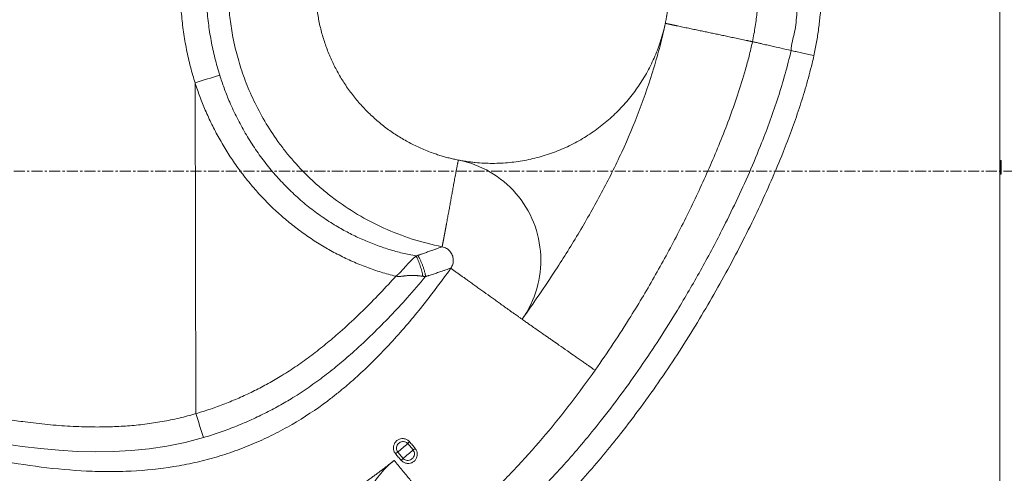
# Model space of a CAD drawing. Units: inches. Extents: x -3548 to 6003, y -176 to 845.
# Drawn here: x -1374 to -1330, y 730 to 751 of the extents above; entities that cross this region are included whole.
import ezdxf

# ---------------------------------------------------------------- set-up
doc = ezdxf.new("R2010")
doc.units = ezdxf.units.IN
doc.header["$MEASUREMENT"] = 0
for name, pattern in [('CENTER', [2, 1.25, -0.25, 0.25, -0.25]), ('CENTERX2', [0.8, 0.5, -0.1, 0.1, -0.1]), ('SLD-Solid', [0])]:
    doc.linetypes.add(name, pattern=pattern)
doc.layers.get('0').update_dxf_attribs({"linetype": 'SLD-Solid'})
doc.layers.add('grid', color=1, linetype='CENTER', lineweight=5)

msp = doc.modelspace()

# ---------------------------------------------------------------- linework, layer by layer
at = {"color": 7, "linetype": 'Continuous', "lineweight": 0}
for p, q in [((-1329.75745, 717.69023), (-1329.75745, 768.40715)), ((-1339.20523, 749.26313), (-1339.20519, 749.26312)), ((-1366.18768, 747.80015), (-1366.14711, 732.82383)), ((-1329.71058, 744.28611), (-1329.74183, 744.28611)), ((-1329.69496, 744.27049), (-1329.69496, 743.67673)), ((-1329.74183, 743.66112), (-1329.71058, 743.66112)), ((-1356.32019, 731.17879), (-1356.56276, 731.46474)), ((-1357.01647, 731.0792), (-1356.77368, 730.79345))]:
    msp.add_line(p, q, dxfattribs=at)
at = {"color": 8, "linetype": 'Continuous', "lineweight": 0}
for p, q in [((-1329.74183, 744.28611), (-1329.74183, 743.66112)), ((-1329.71058, 743.66112), (-1329.71058, 744.28611))]:
    msp.add_line(p, q, dxfattribs=at)
at = {"color": 7, "linetype": 'Continuous', "lineweight": 0, "flags": 128}
msp.add_lwpolyline([(-1365.8072, 731.738), (-1366.63163, 731.51984), (-1367.46724, 731.34926), (-1368.26907, 731.22977), (-1369.07658, 731.14906), (-1369.88713, 731.10436), (-1370.69805, 731.0929), (-1371.52976, 731.1127), (-1372.36071, 731.16163), (-1373.18986, 731.23691), (-1374.01613, 731.33577), (-1374.82502, 731.45343), (-1376.18857, 731.69247), (-1377.54453, 731.97395), (-1378.89353, 732.29008), (-1380.2362, 732.63305), (-1381.57319, 732.99507), (-1381.57319, 732.99507)], dxfattribs=at)
at = {"color": 7, "linetype": 'Continuous', "lineweight": 0}
for centre, radius, start, end in [((-1329.66183, 632.27609), 121.16082, 106.9932977, 107.5456651), ((-1329.74183, 744.27049), 0.01562, 90, 180), ((-1329.71058, 744.27049), 0.01562, 0, 90), ((-1329.74183, 743.67674), 0.01562, 180, 270), ((-1329.71058, 743.67674), 0.01563, 270, 0), ((-1330.30616, 743.44732), 37.38225, 196.510161, 198.254114), ((-1367.05469, 743.35224), 15.85539, 309.280039, 311.431691), ((-1356.11881, 731.11817), 0.56321, 129.97075, 142.023176), ((-1356.73265, 730.56285), 0.58921, 118.795873, 130.549894), ((-1366.79247, 743.04356), 15.82534, 309.27812, 311.432774), ((-1356.66397, 731.76665), 0.681, 300.318684, 310.307444), ((-1357.34989, 731.28137), 0.75504, 310.571734, 319.74325)]:
    msp.add_arc(centre, radius, start, end, dxfattribs=at)
for points, knots in [([(-1329.75745, 791.0863), (-1330.7662, 790.50169), (-1335.80992, 787.57863), (-1348.9241, 779.97953), (-1368.22238, 768.80044), (-1383.69499, 759.84105), (-1398.08083, 751.51217), (-1405.27426, 747.34857), (-1412.25944, 743.30551)], [0, 0, 0, 0, 0.03668729, 0.18343615, 0.47693391, 0.73846703, 0.74603805, 1, 1, 1, 1]), ([(-1366.18768, 747.80015), (-1366.2218, 747.9112), (-1366.33472, 748.27877), (-1366.49725, 748.91219), (-1366.65584, 749.70334), (-1366.77007, 750.50281), (-1366.84012, 751.30671), (-1366.86552, 752.12733), (-1366.84375, 752.94973), (-1366.77413, 753.77254), (-1366.65967, 754.57885), (-1366.50032, 755.3788), (-1366.29678, 756.16864), (-1366.05001, 756.9447), (-1365.76033, 757.70439), (-1365.42737, 758.44609), (-1365.05264, 759.16896), (-1364.6376, 759.87092), (-1364.1843, 760.54878), (-1363.69478, 761.19931), (-1363.17412, 761.81566), (-1362.62346, 762.39698), (-1362.04516, 762.94378), (-1361.43706, 763.45902), (-1360.80189, 763.94047), (-1360.14246, 764.38589), (-1359.45519, 764.79679), (-1358.74016, 765.17079), (-1357.9985, 765.50706), (-1357.23813, 765.80202), (-1356.46261, 766.05441), (-1355.6755, 766.26305), (-1354.8763, 766.42705), (-1354.30634, 766.51096), (-1354.0031, 766.54518), (-1353.9716, 766.54874)], [0, 0, 0, 0, 0.013627981, 0.045107124, 0.076659987, 0.108237322, 0.139789918, 0.171269256, 0.204492942, 0.236236211, 0.268079673, 0.299974374, 0.331868647, 0.363712122, 0.395455497, 0.427197665, 0.459039141, 0.4909322, 0.522825201, 0.554667123, 0.586408775, 0.617447194, 0.648578867, 0.679758137, 0.710937311, 0.74206928, 0.773106865, 0.804869004, 0.836730087, 0.868641542, 0.900553747, 0.932414637, 0.964176358, 0.996278784, 1, 1, 1, 1]), ([(-1353.58639, 765.45339), (-1353.69719, 765.44217), (-1354.02158, 765.40932), (-1354.55709, 765.33083), (-1355.19, 765.20807), (-1355.81623, 765.05449), (-1356.44234, 764.86879), (-1357.06666, 764.64957), (-1357.68745, 764.39616), (-1358.29489, 764.11219), (-1358.90514, 763.78886), (-1359.51513, 763.42264), (-1360.12171, 763.01125), (-1360.70592, 762.56679), (-1361.26518, 762.09126), (-1361.79699, 761.58677), (-1362.30325, 761.05064), (-1362.78185, 760.48243), (-1363.23171, 759.88292), (-1363.64825, 759.25835), (-1364.02961, 758.61166), (-1364.37393, 757.9458), (-1364.67976, 757.26274), (-1364.94584, 756.56329), (-1365.17246, 755.84893), (-1365.35936, 755.12192), (-1365.50568, 754.38565), (-1365.6108, 753.64356), (-1365.67466, 752.88628), (-1365.69535, 752.10813), (-1365.66865, 751.31022), (-1365.5931, 750.50683), (-1365.46865, 749.70897), (-1365.30027, 748.9196), (-1365.14821, 748.40424), (-1365.07227, 748.1469)], [0, 0, 0, 0, 0.01404992, 0.04113322, 0.06824814, 0.0953631, 0.12244756, 0.15060844, 0.17880392, 0.20700023, 0.23516081, 0.26588368, 0.29669885, 0.32756161, 0.35842381, 0.38923989, 0.41996296, 0.45136879, 0.48287324, 0.51442811, 0.54598259, 0.57748692, 0.60889298, 0.64028844, 0.67178259, 0.70332717, 0.73487182, 0.76636626, 0.79776174, 0.83062371, 0.8644368, 0.89834266, 0.93228028, 0.96618616, 1, 1, 1, 1]), ([(-1355.00427, 740.37841), (-1355.4656, 740.46876), (-1355.91873, 740.58612), (-1356.80071, 740.86918), (-1357.22963, 741.03485), (-1358.05604, 741.40858), (-1358.45319, 741.61677), (-1359.21115, 742.06806), (-1359.57204, 742.31118), (-1360.08368, 742.69627), (-1360.24927, 742.82803), (-1360.57016, 743.09737), (-1360.72549, 743.23495), (-1361.17619, 743.65503), (-1361.45627, 743.94487), (-1361.84587, 744.38893), (-1361.97065, 744.5385), (-1362.21008, 744.83983), (-1362.32473, 744.99158), (-1362.65399, 745.44908), (-1362.85389, 745.75706), (-1363.21692, 746.37358), (-1363.37999, 746.68202), (-1363.67217, 747.29458), (-1363.80135, 747.59884), (-1364.02926, 748.19996), (-1364.12798, 748.49677), (-1364.29842, 749.07991), (-1364.37015, 749.36638), (-1364.48999, 749.92744), (-1364.5381, 750.20202), (-1364.61407, 750.73775), (-1364.65583, 751.12961), (-1364.68171, 751.56873), (-1364.68831, 751.75299), (-1364.69176, 751.87494), (-1364.69301, 751.93553), (-1364.69461, 752.05555), (-1364.69495, 752.11502), (-1364.69474, 752.23415), (-1364.69419, 752.29385), (-1364.69117, 752.47474), (-1364.68732, 752.5971), (-1364.6697, 752.9694), (-1364.64991, 753.2246), (-1364.59138, 753.7486), (-1364.55263, 754.01742), (-1364.45301, 754.56758), (-1364.39213, 754.84889), (-1364.24489, 755.4227), (-1364.15855, 755.71529), (-1363.95693, 756.30916), (-1363.84167, 756.61041), (-1363.57874, 757.2187), (-1363.43103, 757.52588), (-1363.10006, 758.14184), (-1362.91684, 758.45058), (-1362.61328, 758.91117), (-1362.50731, 759.06428), (-1362.28543, 759.36903), (-1362.16954, 759.52064), (-1361.80682, 759.97192), (-1361.54497, 760.26802), (-1361.12147, 760.69997), (-1360.97518, 760.84191), (-1360.67222, 761.12085), (-1360.51557, 761.25784), (-1360.03048, 761.65988), (-1359.68694, 761.91599), (-1359.14321, 762.27651), (-1358.95725, 762.39275), (-1358.57609, 762.61634), (-1358.38093, 762.72368), (-1357.78273, 763.03103), (-1357.15916, 763.30899), (-1356.50471, 763.53547), (-1356.06235, 763.6742), (-1355.83811, 763.73741), (-1355.15791, 763.9076), (-1354.6945, 763.99528), (-1353.75712, 764.11607), (-1353.2831, 764.14909), (-1352.80862, 764.15346)], [0, 0, 0, 0, 0.03125, 0.03125, 0.0625, 0.0625, 0.09375, 0.09375, 0.125, 0.125, 0.140625, 0.140625, 0.15625, 0.15625, 0.1875, 0.1875, 0.203125, 0.203125, 0.21875, 0.21875, 0.25, 0.25, 0.28125, 0.28125, 0.3125, 0.3125, 0.34375, 0.34375, 0.375, 0.375, 0.40625, 0.40625, 0.4375, 0.453125, 0.4609375, 0.4609375, 0.46875, 0.46875, 0.4765625, 0.4765625, 0.484375, 0.484375, 0.5, 0.5, 0.53125, 0.53125, 0.5625, 0.5625, 0.59375, 0.59375, 0.625, 0.625, 0.65625, 0.65625, 0.6875, 0.6875, 0.71875, 0.71875, 0.734375, 0.734375, 0.75, 0.75, 0.78125, 0.78125, 0.796875, 0.796875, 0.8125, 0.8125, 0.84375, 0.84375, 0.859375, 0.859375, 0.875, 0.875, 0.90625, 0.921875, 0.921875, 0.9375, 0.9375, 0.96875, 0.96875, 1, 1, 1, 1]), ([(-1341.41804, 761.70851), (-1341.28254, 761.54924), (-1341.01149, 761.23061), (-1340.63178, 760.73084), (-1340.23645, 760.16543), (-1339.83675, 759.52683), (-1339.44293, 758.81097), (-1339.08899, 758.0731), (-1338.77657, 757.31669), (-1338.50715, 756.54527), (-1338.28174, 755.75954), (-1338.10156, 754.96056), (-1337.96617, 754.14986), (-1337.87638, 753.33152), (-1337.83272, 752.50947), (-1337.83571, 751.68762), (-1337.88228, 750.93465), (-1337.95981, 750.25185), (-1338.05253, 749.63765), (-1338.1341, 749.23173), (-1338.17489, 749.02881)], [0, 0, 0, 0, 0.04622025, 0.09246248, 0.1386838, 0.19869335, 0.25889338, 0.31918929, 0.37948349, 0.4396823, 0.49969102, 0.56004473, 0.62059646, 0.68124458, 0.74188731, 0.80242732, 0.86277393, 0.90850818, 0.95426189, 1, 1, 1, 1]), ([(-1344.52568, 760.94314), (-1344.0202, 760.47323), (-1343.57237, 759.97557), (-1342.79071, 758.95885), (-1342.45639, 758.43949), (-1341.88903, 757.40453), (-1341.65616, 756.88943), (-1341.37109, 756.13277), (-1341.28678, 755.8832), (-1341.13751, 755.39124), (-1341.07257, 755.14879), (-1340.96001, 754.67191), (-1340.91241, 754.43748), (-1340.83257, 753.97763), (-1340.8003, 753.75226), (-1340.74927, 753.31103), (-1340.72114, 752.98722), (-1340.7063, 752.67441), (-1340.69915, 752.46834), (-1340.69694, 752.36651), (-1340.69505, 752.16574), (-1340.69537, 752.06635), (-1340.69856, 751.86401), (-1340.70144, 751.76159), (-1340.71431, 751.45064), (-1340.72847, 751.23841), (-1340.76963, 750.80427), (-1340.79664, 750.58236), (-1340.86527, 750.12927), (-1340.90693, 749.89815), (-1340.95689, 749.66282)], [0, 0, 0, 0, 0.125, 0.125, 0.25, 0.25, 0.375, 0.375, 0.4375, 0.4375, 0.5, 0.5, 0.5625, 0.5625, 0.625, 0.625, 0.6875, 0.71875, 0.71875, 0.75, 0.75, 0.78125, 0.78125, 0.8125, 0.8125, 0.875, 0.875, 0.9375, 0.9375, 1, 1, 1, 1]), ([(-1339.20519, 749.26312), (-1339.20519, 749.26312), (-1339.20519, 749.55051), (-1339.01593, 750.10736), (-1338.94774, 750.93256), (-1338.88963, 751.72429), (-1338.88884, 752.48526), (-1338.92885, 753.24613), (-1339.01248, 754.00364), (-1339.13821, 754.75402), (-1339.30537, 755.49365), (-1339.51449, 756.22105), (-1339.76443, 756.93528), (-1340.05437, 757.6355), (-1340.38274, 758.31853), (-1340.74815, 758.98106), (-1341.13752, 759.60167), (-1341.54673, 760.18062), (-1341.96858, 760.72205), (-1342.27285, 761.06355), (-1342.42493, 761.23425)], [0, 0, 0, 0, 0.00000073, 0.06692233, 0.13384076, 0.19269564, 0.25174043, 0.31088809, 0.37004329, 0.42910516, 0.4879715, 0.54652548, 0.60526449, 0.66409896, 0.7229338, 0.78167507, 0.84023018, 0.89347708, 0.94675697, 1, 1, 1, 1]), ([(-1344.9034, 750.49349), (-1344.89969, 750.51113), (-1344.89228, 750.54642), (-1344.88161, 750.59944), (-1344.87127, 750.65251), (-1344.8613, 750.70564), (-1344.8517, 750.75883), (-1344.84245, 750.81208), (-1344.83356, 750.86539), (-1344.82504, 750.91875), (-1344.81688, 750.97218), (-1344.80907, 751.02566), (-1344.7905, 751.15929), (-1344.76547, 751.37367), (-1344.742, 751.6697), (-1344.72952, 751.96673), (-1344.72811, 752.26384), (-1344.73769, 752.56038), (-1344.76499, 752.9531), (-1344.82609, 753.44074), (-1344.94227, 754.01901), (-1345.10129, 754.58907), (-1345.30229, 755.1464), (-1345.54359, 755.68636), (-1345.82307, 756.20552), (-1346.1406, 756.70361), (-1346.49465, 757.17765), (-1346.88304, 757.6247), (-1347.30224, 758.0405), (-1347.75076, 758.42425), (-1348.22735, 758.77473), (-1348.72934, 759.0894), (-1349.25248, 759.36574), (-1349.7928, 759.60195), (-1350.34961, 759.79811), (-1350.92115, 759.95306), (-1351.50273, 760.06535), (-1352.08947, 760.13417), (-1352.67851, 760.15965), (-1353.26957, 760.14163), (-1353.85879, 760.07988), (-1354.44126, 759.97477), (-1355.01249, 759.82753), (-1355.57153, 759.63869), (-1356.05629, 759.43396), (-1356.58644, 759.17043), (-1357.09533, 758.86862), (-1357.62822, 758.48714), (-1358.08228, 758.10869), (-1358.50806, 757.69676), (-1358.90189, 757.25474), (-1359.261, 756.78643), (-1359.58446, 756.29312), (-1359.87173, 755.77556), (-1360.12012, 755.23765), (-1360.32764, 754.68384), (-1360.49337, 754.11798), (-1360.61724, 753.54034), (-1360.69833, 752.95358), (-1360.73571, 752.36254), (-1360.72938, 751.77215), (-1360.67972, 751.18452), (-1360.5866, 750.60026), (-1360.45029, 750.02367), (-1360.27196, 749.45955), (-1360.0532, 748.91192), (-1359.79452, 748.38121), (-1359.49645, 747.86949), (-1359.16124, 747.38117), (-1358.79184, 746.92019), (-1358.39033, 746.48844), (-1357.95682, 746.0862), (-1357.49392, 745.71648), (-1357.08639, 745.43776), (-1356.75001, 745.23407), (-1356.49284, 745.09099), (-1356.23055, 744.95743), (-1355.96296, 744.83336), (-1355.69046, 744.71903), (-1355.47208, 744.63677), (-1355.31105, 744.58071), (-1355.20888, 744.54666), (-1355.10632, 744.51401), (-1355.00339, 744.48276), (-1354.90007, 744.45291), (-1354.79637, 744.42446), (-1354.6923, 744.39741), (-1354.58784, 744.37174), (-1354.483, 744.34751), (-1354.3778, 744.32457), (-1354.30739, 744.31046), (-1354.27217, 744.30341)], [0, 0, 0, 0, 0.0014306, 0.00286081, 0.00429068, 0.00572029, 0.0071497, 0.00857897, 0.01000817, 0.01143737, 0.01286663, 0.01429602, 0.0157256, 0.02357058, 0.03141576, 0.03928104, 0.04715185, 0.05498329, 0.06281447, 0.07837923, 0.09393591, 0.10956901, 0.12529062, 0.14089761, 0.15644856, 0.17202696, 0.18771883, 0.20334691, 0.21896756, 0.23451945, 0.25013623, 0.26585906, 0.28147959, 0.29703221, 0.31260161, 0.32827397, 0.34396992, 0.35955091, 0.37510076, 0.39070395, 0.4064231, 0.4220612, 0.43761902, 0.45318179, 0.46883509, 0.47932706, 0.50013881, 0.51568911, 0.53128083, 0.546992, 0.56264878, 0.57820861, 0.59377182, 0.60940825, 0.62513006, 0.64073653, 0.65628806, 0.67186916, 0.68756502, 0.70324075, 0.71881271, 0.73436621, 0.749986, 0.76571002, 0.7813296, 0.79688255, 0.81245364, 0.82812839, 0.84382302, 0.85940246, 0.8749524, 0.89055717, 0.90627728, 0.92191143, 0.92968898, 0.93747023, 0.94525406, 0.95303553, 0.96086488, 0.96869418, 0.97154444, 0.9743923, 0.97723828, 0.98008288, 0.98292663, 0.98577003, 0.98861361, 0.99145788, 0.99430336, 0.99715056, 1, 1, 1, 1]), ([(-1344.9034, 750.49349), (-1344.9073, 750.47531), (-1344.91509, 750.43896), (-1344.92725, 750.38454), (-1344.93977, 750.33021), (-1344.95266, 750.27599), (-1344.96593, 750.22186), (-1344.97958, 750.16784), (-1344.9936, 750.11391), (-1345.008, 750.06008), (-1345.02277, 750.00636), (-1345.03792, 749.95273), (-1345.05345, 749.8992), (-1345.06934, 749.84577), (-1345.08562, 749.79244), (-1345.13525, 749.63377), (-1345.22522, 749.37183), (-1345.36884, 749.01154), (-1345.52985, 748.6583), (-1345.70844, 748.31224), (-1345.90413, 747.97447), (-1346.11605, 747.6467), (-1346.34313, 747.33039), (-1346.66479, 746.92543), (-1347.10416, 746.44796), (-1347.68507, 745.92844), (-1348.31375, 745.4679), (-1348.9831, 745.0712), (-1349.6885, 744.74074), (-1350.42314, 744.48029), (-1351.05357, 744.32384), (-1351.56315, 744.23603), (-1351.94889, 744.1887), (-1352.3375, 744.16006), (-1352.72772, 744.15041), (-1353.11763, 744.15975), (-1353.4136, 744.18131), (-1353.61615, 744.20244), (-1353.72605, 744.21544), (-1353.83573, 744.22996), (-1353.94519, 744.24598), (-1354.05443, 744.26355), (-1354.16346, 744.28253), (-1354.23593, 744.29645), (-1354.27217, 744.30341)], [0, 0, 0, 0, 0.0044824, 0.00896347, 0.01344342, 0.01792247, 0.02240085, 0.02687876, 0.03135643, 0.03583407, 0.04031191, 0.04479015, 0.04926901, 0.05374872, 0.05822949, 0.06271154, 0.09382944, 0.12497303, 0.15618608, 0.18738267, 0.21882201, 0.25026181, 0.28144695, 0.3126571, 0.3749055, 0.43761276, 0.50025484, 0.56248894, 0.62490486, 0.68775742, 0.75010637, 0.78123457, 0.81237947, 0.84376117, 0.87513797, 0.90644472, 0.93775215, 0.94664862, 0.95554096, 0.96443085, 0.97331999, 0.9822101, 0.99110287, 1, 1, 1, 1]), ([(-1351.38342, 737.09499), (-1350.86605, 737.82675), (-1349.97507, 739.1297), (-1348.77557, 741.04666), (-1347.76923, 742.82327), (-1346.85778, 744.65045), (-1346.05947, 746.53286), (-1345.50374, 748.15143), (-1345.18022, 749.31266), (-1345.0152, 749.98458), (-1344.9395, 750.32337), (-1344.9034, 750.49349)], [0, 0, 0, 0, 0.18065329, 0.31721108, 0.45376886, 0.59032665, 0.72688443, 0.86344222, 0.93172111, 0.96586055, 1, 1, 1, 1]), ([(-1344.9034, 750.49349), (-1344.895, 750.49171), (-1344.87818, 750.48813), (-1344.85288, 750.48277), (-1344.82748, 750.47738), (-1344.80198, 750.47197), (-1344.77638, 750.46654), (-1344.75068, 750.4611), (-1344.72487, 750.45563), (-1344.69897, 750.45014), (-1344.67296, 750.44463), (-1344.64685, 750.43911), (-1344.62065, 750.43356), (-1344.59434, 750.42799), (-1344.56793, 750.42241), (-1344.54143, 750.4168), (-1344.51482, 750.41117), (-1344.48811, 750.40553), (-1344.46131, 750.39986), (-1344.43441, 750.39418), (-1344.4074, 750.38848), (-1344.3803, 750.38276), (-1344.32044, 750.37012), (-1344.22722, 750.35045), (-1344.101, 750.32386), (-1343.9725, 750.29682), (-1343.84736, 750.27052), (-1343.72509, 750.24484), (-1343.6089, 750.22046), (-1343.4927, 750.19608), (-1343.34087, 750.16425), (-1343.15298, 750.12488), (-1342.9678, 750.0861), (-1342.81943, 750.05502), (-1342.67061, 750.02385), (-1342.48299, 749.98453), (-1342.25273, 749.93624), (-1342.05317, 749.89432), (-1341.88935, 749.85988), (-1341.76268, 749.8332), (-1341.63551, 749.80642), (-1341.50374, 749.7786), (-1341.3711, 749.75059), (-1341.26508, 749.72816), (-1341.18912, 749.71207), (-1341.14255, 749.70221), (-1341.09604, 749.69235), (-1341.0496, 749.6825), (-1341.00321, 749.67266), (-1340.97232, 749.6661), (-1340.95689, 749.66282)], [0, 0, 0, 0, 0.00565348, 0.01133141, 0.01703521, 0.02276632, 0.02852619, 0.03431626, 0.04013802, 0.04599292, 0.05188243, 0.05780801, 0.06377113, 0.06977323, 0.07581574, 0.08190009, 0.08802768, 0.09419987, 0.10041803, 0.10668348, 0.11299751, 0.11936138, 0.12577632, 0.1553476, 0.18614016, 0.21823392, 0.25168582, 0.28217025, 0.3140442, 0.34440282, 0.37638352, 0.43878307, 0.50122809, 0.532451, 0.56366474, 0.62603721, 0.68828191, 0.7504595, 0.78259534, 0.81285316, 0.8447059, 0.87510933, 0.90663619, 0.93720856, 0.94777582, 0.95829124, 0.96876286, 0.97919905, 0.98960846, 1, 1, 1, 1]), ([(-1348.08293, 734.78573), (-1347.51922, 735.583), (-1346.5767, 737.0078), (-1345.32834, 739.10871), (-1344.27469, 741.05825), (-1343.30393, 743.04333), (-1342.41402, 745.08562), (-1341.74535, 746.85802), (-1341.32793, 748.19228), (-1341.10653, 748.99937), (-1341.00677, 749.44167), (-1340.95689, 749.66282)], [0, 0, 0, 0, 0.18065329, 0.31721108, 0.45376886, 0.59032665, 0.72688443, 0.86344222, 0.93172111, 0.96586055, 1, 1, 1, 1]), ([(-1339.20523, 749.26313), (-1339.51009, 749.33291), (-1339.85488, 749.41183), (-1340.24164, 749.5004), (-1340.35994, 749.52748), (-1340.48984, 749.55716), (-1340.64011, 749.59129), (-1340.7985, 749.62711), (-1340.90399, 749.6509), (-1340.95627, 749.66268)], [0, 0, 0, 0, 0.55756449, 0.63057385, 0.70358903, 0.77751755, 0.85255401, 0.92692574, 1, 1, 1, 1]), ([(-1351.91959, 728.05624), (-1351.62714, 728.32957), (-1351.04203, 728.87642), (-1350.20098, 729.73502), (-1349.38618, 730.61887), (-1348.60006, 731.52817), (-1347.77178, 732.54647), (-1346.9085, 733.67858), (-1346.01725, 734.92836), (-1345.16473, 736.20497), (-1344.43758, 737.36455), (-1343.82287, 738.39768), (-1343.31025, 739.29853), (-1342.81431, 740.20925), (-1342.27239, 741.25054), (-1341.69319, 742.42601), (-1341.09172, 743.74186), (-1340.57841, 744.96974), (-1340.14724, 746.10559), (-1339.79235, 747.1458), (-1339.47182, 748.19729), (-1339.29407, 748.90793), (-1339.20523, 749.26313)], [0, 0, 0, 0, 0.0479862, 0.09600851, 0.1440493, 0.19208434, 0.24007994, 0.3013825, 0.36271546, 0.42405373, 0.4853644, 0.52675377, 0.56814327, 0.60959262, 0.65104144, 0.70883409, 0.76663681, 0.82442116, 0.86830772, 0.91222148, 0.95612631, 1, 1, 1, 1]), ([(-1339.20519, 749.26312), (-1339.13392, 749.24667), (-1338.98954, 749.21334), (-1338.74058, 749.15651), (-1338.47079, 749.09532), (-1338.27808, 749.052), (-1338.17848, 749.02962), (-1338.17489, 749.02881)], [0, 0, 0, 0, 0.23910767, 0.4844006, 0.73387595, 0.99040298, 1, 1, 1, 1]), ([(-1338.17489, 749.02881), (-1338.20305, 748.90885), (-1338.31156, 748.44676), (-1338.52358, 747.64777), (-1338.83792, 746.64047), (-1339.18745, 745.64475), (-1339.60704, 744.55136), (-1340.10239, 743.3634), (-1340.68271, 742.08597), (-1341.30908, 740.80258), (-1341.97958, 739.51342), (-1342.69595, 738.2205), (-1343.45569, 736.93171), (-1344.25941, 735.64847), (-1345.10904, 734.37331), (-1345.9963, 733.12411), (-1346.86465, 731.97879), (-1347.70813, 730.93421), (-1348.52086, 729.98662), (-1349.36348, 729.06535), (-1350.23348, 728.17021), (-1350.83914, 727.60011), (-1351.14185, 727.31518)], [0, 0, 0, 0, 0.01443777, 0.05561662, 0.09682537, 0.13805073, 0.17925206, 0.23404245, 0.28884768, 0.34364355, 0.4013735, 0.45911282, 0.51684183, 0.5766769, 0.6365381, 0.6963941, 0.75622269, 0.80495839, 0.85373314, 0.90251418, 0.95127605, 1, 1, 1, 1]), ([(-1365.07227, 748.1469), (-1365.00898, 747.95465), (-1364.88238, 747.57014), (-1364.63798, 746.95236), (-1364.33845, 746.29535), (-1363.97136, 745.60704), (-1363.56254, 744.94188), (-1363.11342, 744.3042), (-1362.62947, 743.70264), (-1362.11172, 743.13911), (-1361.56303, 742.61404), (-1360.981, 742.12502), (-1360.36888, 741.67579), (-1359.76414, 741.29183), (-1359.17284, 740.96792), (-1358.60055, 740.69646), (-1358.01278, 740.45784), (-1357.41233, 740.25431), (-1356.80281, 740.08368), (-1356.39, 740.0012), (-1356.18396, 739.96002)], [0, 0, 0, 0, 0.04779459, 0.09558962, 0.15682371, 0.21823922, 0.27970658, 0.34110305, 0.40232041, 0.46191164, 0.52169958, 0.5815435, 0.64130998, 0.70088209, 0.75059431, 0.80048083, 0.85045231, 0.90041883, 0.95029498, 1, 1, 1, 1]), ([(-1357.10618, 739.0415), (-1357.3267, 739.1009), (-1357.76825, 739.21984), (-1358.41717, 739.44554), (-1359.05402, 739.70448), (-1359.67499, 739.99881), (-1360.28009, 740.32773), (-1360.86755, 740.69172), (-1361.4366, 741.08951), (-1361.98406, 741.51829), (-1362.50783, 741.97581), (-1363.00578, 742.45987), (-1363.47989, 742.97275), (-1363.92856, 743.51447), (-1364.35116, 744.08419), (-1364.74388, 744.67609), (-1365.10543, 745.28757), (-1365.43476, 745.91596), (-1365.72373, 746.54574), (-1365.97714, 747.17341), (-1366.1175, 747.59123), (-1366.18768, 747.80015)], [0, 0, 0, 0, 0.05204717, 0.10421894, 0.15643248, 0.2086074, 0.26065834, 0.31320078, 0.36589548, 0.41867433, 0.47145959, 0.52417062, 0.57672396, 0.63041789, 0.68425627, 0.73817236, 0.79209568, 0.8459475, 0.8996502, 0.9498252, 1, 1, 1, 1]), ([(-1355.00427, 740.37841), (-1355.00276, 740.38614), (-1354.99974, 740.40158), (-1354.99521, 740.42475), (-1354.9907, 740.4479), (-1354.98619, 740.47103), (-1354.98169, 740.49416), (-1354.9772, 740.51728), (-1354.97272, 740.54039), (-1354.96824, 740.56348), (-1354.96378, 740.58657), (-1354.95932, 740.60964), (-1354.95487, 740.63271), (-1354.95043, 740.65577), (-1354.946, 740.67882), (-1354.94157, 740.70186), (-1354.93715, 740.7249), (-1354.93274, 740.74793), (-1354.92833, 740.77095), (-1354.92394, 740.79396), (-1354.91955, 740.81697), (-1354.91516, 740.83997), (-1354.91078, 740.86297), (-1354.90641, 740.88596), (-1354.90205, 740.90895), (-1354.89769, 740.93193), (-1354.89334, 740.95491), (-1354.88899, 740.97789), (-1354.88465, 741.00086), (-1354.88032, 741.02383), (-1354.87599, 741.0468), (-1354.87166, 741.06977), (-1354.86735, 741.09274), (-1354.86303, 741.11571), (-1354.85872, 741.13868), (-1354.85442, 741.16164), (-1354.85012, 741.18461), (-1354.84582, 741.20758), (-1354.84153, 741.23056), (-1354.83724, 741.25353), (-1354.83296, 741.27651), (-1354.82868, 741.29949), (-1354.82441, 741.32248), (-1354.82013, 741.34547), (-1354.81586, 741.36846), (-1354.8116, 741.39147), (-1354.80734, 741.41447), (-1354.79736, 741.4684), (-1354.78169, 741.5533), (-1354.76051, 741.66861), (-1354.73921, 741.78494), (-1354.71177, 741.93519), (-1354.67785, 742.12194), (-1354.64485, 742.3037), (-1354.61787, 742.45251), (-1354.59843, 742.55962), (-1354.57813, 742.67142), (-1354.55782, 742.78297), (-1354.53669, 742.89885), (-1354.50878, 743.0514), (-1354.47958, 743.21018), (-1354.44957, 743.37206), (-1354.42602, 743.4985), (-1354.40248, 743.624), (-1354.37748, 743.75653), (-1354.35239, 743.88841), (-1354.33197, 743.99506), (-1354.31731, 744.07111), (-1354.30816, 744.11846), (-1354.29907, 744.16536), (-1354.29005, 744.21179), (-1354.2811, 744.25776), (-1354.27514, 744.28825), (-1354.27217, 744.30341)], [0, 0, 0, 0, 0.00513544, 0.01026946, 0.01540337, 0.02053847, 0.02567601, 0.03081725, 0.03596341, 0.04111568, 0.04627523, 0.0514432, 0.05662071, 0.06180882, 0.0670086, 0.07222106, 0.0774472, 0.08268795, 0.08794425, 0.09321698, 0.098507, 0.10381513, 0.10914215, 0.11448881, 0.11985583, 0.1252439, 0.13065364, 0.13608569, 0.14154062, 0.14701896, 0.15252123, 0.15804791, 0.16359943, 0.16917621, 0.17477861, 0.18040699, 0.18606165, 0.19174286, 0.19745089, 0.20318593, 0.20894818, 0.2147378, 0.2205549, 0.22639959, 0.23227194, 0.23817197, 0.24409971, 0.25005514, 0.28003109, 0.31087036, 0.34255123, 0.37503712, 0.43549502, 0.5002645, 0.53055913, 0.56288189, 0.59171849, 0.62549341, 0.65680528, 0.68810863, 0.75054866, 0.78357596, 0.81295456, 0.84568134, 0.87560991, 0.90762082, 0.93759584, 0.94834968, 0.95894953, 0.96940511, 0.97972593, 0.98992127, 1, 1, 1, 1]), ([(-1355.00345, 740.37825), (-1355.03525, 740.36689), (-1355.10698, 740.34126), (-1355.20212, 740.30726), (-1355.27009, 740.28299), (-1355.32517, 740.26333), (-1355.42032, 740.22937), (-1355.57406, 740.17469), (-1355.76125, 740.10833), (-1355.89055, 740.06271), (-1355.96432, 740.03677), (-1355.99885, 740.02464), (-1356.03305, 740.01264), (-1356.07261, 739.99878), (-1356.09284, 739.9917), (-1356.10587, 739.98714)], [0, 0, 0, 0, 0.032103187, 0.072428846, 0.09607846, 0.100715161, 0.128039298, 0.192156368, 0.256222469, 0.319479038, 0.327378117, 0.335278644, 0.356699458, 0.364670345, 0.379139682, 0.379139682, 0.379139682, 0.379139682]), ([(-1356.18395, 739.96003), (-1356.19067, 739.95422), (-1356.20412, 739.94261), (-1356.22433, 739.92484), (-1356.24457, 739.90681), (-1356.26483, 739.8885), (-1356.28513, 739.86992), (-1356.30545, 739.85107), (-1356.3258, 739.83195), (-1356.34619, 739.81257), (-1356.3666, 739.79294), (-1356.41668, 739.74421), (-1356.49724, 739.66301), (-1356.59035, 739.5644), (-1356.66691, 739.48081), (-1356.72621, 739.41504), (-1356.77672, 739.35838), (-1356.81745, 739.31263), (-1356.84831, 739.27809), (-1356.8794, 739.24358), (-1356.91075, 739.20949), (-1356.93754, 739.18134), (-1356.95899, 739.16004), (-1356.97502, 739.14499), (-1356.9871, 739.13455), (-1356.99814, 739.12587), (-1357.00891, 739.11738), (-1357.0237, 739.10577), (-1357.04589, 739.08839), (-1357.07344, 739.06689), (-1357.09548, 739.0498), (-1357.10619, 739.0415)], [0, 0, 0, 0, 0.02309112, 0.04618837, 0.06929206, 0.0924025, 0.11552001, 0.13864487, 0.16177737, 0.18491781, 0.20806645, 0.23122356, 0.35511756, 0.48093681, 0.5449218, 0.61220015, 0.67929563, 0.71307931, 0.74692263, 0.78074652, 0.81440707, 0.8476152, 0.8649858, 0.87979046, 0.89515422, 0.89944008, 0.91009417, 0.92474212, 0.94000434, 0.97084757, 1, 1, 1, 1]), ([(-1356.18395, 739.96003), (-1356.18388, 739.9599), (-1356.1838, 739.95978), (-1356.18153, 739.95582), (-1356.17933, 739.95193), (-1356.17266, 739.93989), (-1356.16822, 739.93158), (-1356.16165, 739.91893), (-1356.15947, 739.91468), (-1356.15513, 739.90614), (-1356.15298, 739.90184), (-1356.14869, 739.8932), (-1356.14229, 739.88016), (-1356.13599, 739.86693), (-1356.11518, 739.8225), (-1356.09917, 739.7859), (-1356.06826, 739.7114), (-1356.05337, 739.67347), (-1356.02472, 739.59666), (-1356.01095, 739.55777), (-1355.98461, 739.47926), (-1355.97204, 739.43962), (-1355.94831, 739.35985), (-1355.93714, 739.31969), (-1355.91668, 739.23915), (-1355.90735, 739.19875), (-1355.8956, 739.13859), (-1355.89207, 739.11862), (-1355.88611, 739.07917), (-1355.88368, 739.05967), (-1355.88223, 739.04091)], [0, 0, 0, 0, 0.00048828, 0.00048828, 0.015625, 0.015625, 0.046875, 0.046875, 0.0625, 0.0625, 0.078125, 0.078125, 0.09375, 0.125, 0.125, 0.25, 0.25, 0.375, 0.375, 0.5, 0.5, 0.625, 0.625, 0.75, 0.75, 0.875, 0.875, 0.9375, 0.9375, 1, 1, 1, 1]), ([(-1356.10587, 739.98713), (-1356.10388, 739.98408), (-1356.0998, 739.97781), (-1356.09362, 739.96789), (-1356.08722, 739.95734), (-1356.08062, 739.94615), (-1356.07383, 739.93437), (-1356.06687, 739.92201), (-1356.05975, 739.9091), (-1356.0525, 739.89566), (-1356.03821, 739.86866), (-1356.01676, 739.82626), (-1355.98019, 739.74946), (-1355.93645, 739.64925), (-1355.88781, 739.52619), (-1355.84347, 739.40071), (-1355.8104, 739.29457), (-1355.78764, 739.21045), (-1355.77574, 739.16049), (-1355.7683, 739.12506), (-1355.76404, 739.10288), (-1355.7604, 739.08176), (-1355.75741, 739.0618), (-1355.75503, 739.04304), (-1355.75401, 739.0312), (-1355.75351, 739.02543)], [0, 0, 0, 0, 0.01176703, 0.02412512, 0.03704662, 0.05050533, 0.06447635, 0.07893605, 0.09386195, 0.10923264, 0.12502758, 0.18552643, 0.25004109, 0.37363581, 0.5000191, 0.62632231, 0.74998063, 0.81446151, 0.87498486, 0.89807285, 0.92031102, 0.94165841, 0.96207694, 0.98153306, 1, 1, 1, 1]), ([(-1384.02393, 733.12076), (-1383.2678, 732.88273), (-1382.14483, 732.53181), (-1381.03572, 732.19984), (-1380.29906, 731.98382), (-1379.93207, 731.87847), (-1378.83519, 731.57202), (-1378.1095, 731.38056), (-1376.67086, 731.0324), (-1375.95804, 730.87575), (-1374.54592, 730.60584), (-1373.84654, 730.49254), (-1372.46111, 730.31748), (-1371.77505, 730.2557), (-1370.92609, 730.21606), (-1370.75671, 730.21001), (-1370.41859, 730.20184), (-1370.24979, 730.19972), (-1369.91296, 730.19953), (-1369.74501, 730.20146), (-1369.41099, 730.20944), (-1369.24498, 730.21549), (-1368.42027, 730.25623), (-1367.45535, 730.35544), (-1366.51984, 730.53497), (-1365.90185, 730.67305), (-1365.59573, 730.75127), (-1365.13966, 730.88301), (-1364.98815, 730.92933), (-1364.68598, 731.02687), (-1364.53525, 731.07812), (-1364.23476, 731.18551), (-1364.0851, 731.24161), (-1363.78806, 731.3582), (-1363.64079, 731.41866), (-1363.20283, 731.60637), (-1362.91575, 731.73992), (-1362.35016, 732.02383), (-1362.07172, 732.17423), (-1361.24873, 732.65128), (-1360.71648, 733.00375), (-1360.06899, 733.4891), (-1359.94037, 733.58841), (-1359.68446, 733.79176), (-1359.55712, 733.89583), (-1359.30357, 734.10872), (-1359.17741, 734.21747), (-1358.9269, 734.43883), (-1358.80257, 734.5514), (-1358.43258, 734.89431), (-1358.18976, 735.12992), (-1357.71125, 735.61379), (-1357.47551, 735.86203), (-1356.77841, 736.62388), (-1356.32727, 737.15469), (-1355.67023, 737.97881), (-1355.45449, 738.25816), (-1355.02947, 738.82511), (-1354.82018, 739.11273), (-1354.61411, 739.40423)], [0, 0, 0, 0, 0.0625, 0.09375, 0.09375, 0.125, 0.125, 0.1875, 0.1875, 0.25, 0.25, 0.3125, 0.3125, 0.375, 0.375, 0.390625, 0.390625, 0.40625, 0.40625, 0.421875, 0.421875, 0.4375, 0.4375, 0.5, 0.53125, 0.53125, 0.5625, 0.5625, 0.578125, 0.578125, 0.59375, 0.59375, 0.609375, 0.609375, 0.625, 0.625, 0.65625, 0.65625, 0.6875, 0.6875, 0.75, 0.75, 0.765625, 0.765625, 0.78125, 0.78125, 0.796875, 0.796875, 0.8125, 0.8125, 0.84375, 0.84375, 0.875, 0.875, 0.9375, 0.9375, 0.96875, 0.96875, 1, 1, 1, 1]), ([(-1355.75351, 739.02543), (-1355.73996, 739.02988), (-1355.71892, 739.0368), (-1355.67776, 739.05033), (-1355.64271, 739.06185), (-1355.60777, 739.07333), (-1355.53336, 739.0978), (-1355.40133, 739.14139), (-1355.20829, 739.20545), (-1355.04868, 739.25866), (-1354.94955, 739.29179), (-1354.89214, 739.31101), (-1354.82126, 739.33476), (-1354.72205, 739.36803), (-1354.64726, 739.39312), (-1354.61411, 739.40423)], [0, 0, 0, 0, 0.014412715, 0.022383602, 0.043804416, 0.051704943, 0.059604022, 0.122860591, 0.186926692, 0.251043762, 0.278367899, 0.2830046, 0.306654214, 0.346979873, 0.37908306, 0.37908306, 0.37908306, 0.37908306]), ([(-1354.61411, 739.40423), (-1354.57251, 739.37481), (-1354.48848, 739.31534), (-1354.36154, 739.22532), (-1354.23413, 739.13478), (-1354.10709, 739.04431), (-1353.9733, 738.94881), (-1353.88585, 738.88621), (-1353.80761, 738.8301), (-1353.77684, 738.80799), (-1353.68748, 738.74377), (-1353.56618, 738.65659), (-1353.38621, 738.52725), (-1353.14164, 738.35148), (-1352.89906, 738.17714), (-1352.71516, 738.04496), (-1352.59423, 737.95805), (-1352.53377, 737.91459), (-1352.4121, 737.82715), (-1352.28273, 737.73438), (-1352.07133, 737.58333), (-1351.88284, 737.44908), (-1351.71031, 737.32649), (-1351.59319, 737.24341), (-1351.49736, 737.17553), (-1351.43995, 737.13489), (-1351.40215, 737.10815), (-1351.38346, 737.09493)], [0, 0, 0, 0, 0.0337472, 0.06773384, 0.1022713, 0.13761181, 0.17394383, 0.21875, 0.21875, 0.25, 0.25, 0.31083755, 0.37500851, 0.43547378, 0.56287611, 0.625, 0.625, 0.6875, 0.6875, 0.75, 0.81296334, 0.875, 0.90761259, 0.95366487, 0.96940289, 0.98483763, 1, 1, 1, 1]), ([(-1366.14711, 732.82383), (-1365.92775, 732.8911), (-1365.48892, 733.02568), (-1364.8422, 733.26291), (-1364.20174, 733.52692), (-1363.56965, 733.82028), (-1362.9473, 734.14248), (-1362.30636, 734.5106), (-1361.65182, 734.93058), (-1360.98718, 735.40443), (-1360.34367, 735.90669), (-1359.64484, 736.4974), (-1358.8966, 737.18168), (-1358.10557, 737.96428), (-1357.51424, 738.58986), (-1357.18594, 738.95323), (-1357.10618, 739.0415)], [0, 0, 0, 0, 0.06188699, 0.12380364, 0.18569016, 0.24864264, 0.31162288, 0.37457225, 0.44784136, 0.52118544, 0.5945604, 0.66786817, 0.76785972, 0.86789633, 0.96790736, 1, 1, 1, 1]), ([(-1355.75351, 739.02542), (-1356.02716, 738.70546), (-1356.54755, 738.09703), (-1357.35015, 737.23106), (-1358.151, 736.42081), (-1358.91735, 735.70343), (-1359.64305, 735.07483), (-1360.32319, 734.5313), (-1361.02655, 734.0183), (-1361.71666, 733.56574), (-1362.38942, 733.17107), (-1363.03907, 732.82736), (-1363.70704, 732.51035), (-1364.39239, 732.22176), (-1365.09317, 731.95981), (-1365.56923, 731.81192), (-1365.8072, 731.738)], [0, 0, 0, 0, 0.10020919, 0.19055803, 0.28092859, 0.37126004, 0.44024696, 0.50929986, 0.5783223, 0.64726992, 0.70552297, 0.76380607, 0.82206013, 0.88136397, 0.9406969, 1, 1, 1, 1]), ([(-1357.10619, 739.0415), (-1357.09946, 739.04105), (-1357.09258, 739.04058), (-1357.07896, 739.03967), (-1357.07216, 739.03922), (-1357.05175, 739.03788), (-1357.03816, 739.03699), (-1357.01102, 739.03525), (-1356.99746, 739.03438), (-1356.98054, 739.03332), (-1356.97716, 739.03311), (-1356.9704, 739.03269), (-1356.96702, 739.03248), (-1356.96026, 739.03206), (-1356.95692, 739.03191), (-1356.9503, 739.03171), (-1356.94702, 739.03166), (-1356.93729, 739.03166), (-1356.93091, 739.03182), (-1356.9183, 739.03238), (-1356.91207, 739.03278), (-1356.89972, 739.03372), (-1356.89359, 739.03427), (-1356.88142, 739.03547), (-1356.87537, 739.03612), (-1356.85729, 739.03819), (-1356.84534, 739.03969), (-1356.82155, 739.04283), (-1356.80971, 739.04445), (-1356.79639, 739.04628), (-1356.7949, 739.04648), (-1356.79193, 739.04689), (-1356.79044, 739.04709), (-1356.78598, 739.04771), (-1356.78301, 739.04811), (-1356.77408, 739.04933), (-1356.76813, 739.05015), (-1356.75028, 739.05256), (-1356.73838, 739.05415), (-1356.7026, 739.05876), (-1356.67867, 739.06165), (-1356.63058, 739.06683), (-1356.60641, 739.06913), (-1356.56999, 739.07208), (-1356.55782, 739.07298), (-1356.53342, 739.07461), (-1356.52119, 739.07533), (-1356.50269, 739.07629), (-1356.49645, 739.07659), (-1356.48392, 739.07714), (-1356.47765, 739.07739), (-1356.45879, 739.07808), (-1356.44617, 739.07845), (-1356.40818, 739.07926), (-1356.38268, 739.07943), (-1356.33145, 739.07902), (-1356.30572, 739.07843), (-1356.26707, 739.07704), (-1356.25417, 739.07649), (-1356.22839, 739.07522), (-1356.21549, 739.07451), (-1356.18921, 739.07289), (-1356.17583, 739.07199), (-1356.14912, 739.07002), (-1356.13577, 739.06896), (-1356.09578, 739.06556), (-1356.06915, 739.06301), (-1356.01589, 739.05742), (-1355.98924, 739.05439), (-1355.94919, 739.04953), (-1355.93582, 739.04787), (-1355.90905, 739.04445), (-1355.89565, 739.0427), (-1355.88223, 739.04091)], [0, 0, 0, 0, 0.01526636, 0.01526636, 0.03053272, 0.03053272, 0.06106544, 0.06106544, 0.09159815, 0.09159815, 0.09923133, 0.09923133, 0.10686451, 0.10686451, 0.11449769, 0.11449769, 0.12213087, 0.12213087, 0.13739723, 0.13739723, 0.15266359, 0.15266359, 0.16792995, 0.16792995, 0.18319631, 0.18319631, 0.21372903, 0.21372903, 0.24426175, 0.24426175, 0.24810245, 0.24810245, 0.25194315, 0.25194315, 0.25962456, 0.25962456, 0.27498737, 0.27498737, 0.305713, 0.305713, 0.36716425, 0.36716425, 0.4286155, 0.4286155, 0.45934113, 0.45934113, 0.49006675, 0.49006675, 0.50569101, 0.50569101, 0.52131526, 0.52131526, 0.55256377, 0.55256377, 0.61506079, 0.61506079, 0.67755781, 0.67755781, 0.70880632, 0.70880632, 0.74005483, 0.74005483, 0.77254797, 0.77254797, 0.80504112, 0.80504112, 0.87002741, 0.87002741, 0.93501371, 0.93501371, 0.96750685, 0.96750685, 1, 1, 1, 1]), ([(-1355.88223, 739.04091), (-1355.87453, 739.03989), (-1355.85862, 739.03779), (-1355.83418, 739.0347), (-1355.8084, 739.03157), (-1355.7813, 739.02843), (-1355.76294, 739.02645), (-1355.75351, 739.02543)], [0, 0, 0, 0, 0.17638261, 0.36457853, 0.56458333, 0.77639222, 1, 1, 1, 1]), ([(-1351.38342, 737.09499), (-1351.35748, 737.07665), (-1351.30518, 737.03968), (-1351.22619, 736.9839), (-1351.09695, 736.89272), (-1350.99491, 736.82086), (-1350.84467, 736.71521), (-1350.7701, 736.66284), (-1350.63095, 736.56528), (-1350.53941, 736.50119), (-1350.42597, 736.42194), (-1350.35104, 736.36967), (-1350.27837, 736.31905), (-1350.20685, 736.26929), (-1350.13442, 736.21887), (-1350.06147, 736.16809), (-1349.92212, 736.07111), (-1349.68066, 735.90306), (-1349.46372, 735.75207), (-1349.24367, 735.59891), (-1349.12281, 735.51479), (-1348.97457, 735.41161), (-1348.89175, 735.35397), (-1348.80303, 735.29206), (-1348.68803, 735.21165), (-1348.55537, 735.11865), (-1348.41684, 735.02128), (-1348.29878, 734.93814), (-1348.19103, 734.86213), (-1348.11894, 734.81118), (-1348.08293, 734.78573)], [0, 0, 0, 0, 0.02083556, 0.04200305, 0.0634873, 0.125, 0.125, 0.1875, 0.1875, 0.24440736, 0.26779799, 0.29127122, 0.3147979, 0.33843312, 0.36227254, 0.38631667, 0.4105655, 0.5, 0.625, 0.625, 0.71751844, 0.74442843, 0.77160343, 0.79923399, 0.82727828, 0.875, 0.91316859, 0.94211978, 0.97109195, 1, 1, 1, 1]), ([(-1383.57168, 734.71453), (-1383.24302, 734.62078), (-1382.47942, 734.40294), (-1381.27932, 734.06544), (-1379.96939, 733.70944), (-1378.65431, 733.3726), (-1377.33319, 733.06228), (-1376.00508, 732.78618), (-1374.85487, 732.58415), (-1373.80786, 732.43217), (-1372.86549, 732.32318), (-1371.8411, 732.24391), (-1370.89428, 732.21199), (-1370.02713, 732.22071), (-1369.2409, 732.26169), (-1368.45739, 732.33846), (-1367.6787, 732.4553), (-1366.90624, 732.61151), (-1366.40015, 732.75305), (-1366.14711, 732.82383)], [0, 0, 0, 0, 0.0577226, 0.13411097, 0.21054791, 0.28698138, 0.36337849, 0.43973039, 0.51606123, 0.56057822, 0.61840791, 0.67625511, 0.73406979, 0.77835696, 0.82268817, 0.86700391, 0.91126976, 0.95563577, 1, 1, 1, 1]), ([(-1348.08293, 734.78573), (-1348.43411, 734.28906), (-1348.7957, 733.79787), (-1349.54204, 732.82653), (-1350.31186, 731.86637), (-1351.13831, 730.93118), (-1351.783, 730.24011), (-1352.002, 730.01146), (-1352.44914, 729.55783), (-1352.67732, 729.33287), (-1352.91075, 729.10991)], [0, 0, 0, 0, 0.25, 0.25, 0.5, 0.75, 0.75, 0.875, 0.875, 1, 1, 1, 1]), ([(-1357.1157, 731.01056), (-1357.14125, 731.04931), (-1357.19204, 731.12633), (-1357.21651, 731.26359), (-1357.19833, 731.40063), (-1357.13435, 731.5271), (-1357.02993, 731.6275), (-1356.8964, 731.68753), (-1356.75054, 731.69803), (-1356.6113, 731.65798), (-1356.52457, 731.59709), (-1356.48652, 731.55615), (-1356.48061, 731.5498)], [0, 0, 0, 0, 0.106989687, 0.212639089, 0.318141211, 0.425544868, 0.534845257, 0.645850866, 0.758162684, 0.870234744, 0.979855099, 1, 1, 1, 1]), ([(-1356.56276, 731.46474), (-1356.56675, 731.46902), (-1356.59254, 731.49666), (-1356.65234, 731.53736), (-1356.74903, 731.56203), (-1356.85079, 731.55147), (-1356.94452, 731.5073), (-1357.01893, 731.43627), (-1357.06614, 731.348), (-1357.08188, 731.25297), (-1357.06773, 731.1582), (-1357.03356, 731.10554), (-1357.01647, 731.0792)], [0, 0, 0, 0, 0.019565456, 0.126344179, 0.237059718, 0.350247849, 0.46397973, 0.576503553, 0.686110339, 0.791896405, 0.895915784, 1, 1, 1, 1]), ([(-1356.48061, 731.5498), (-1356.43702, 731.50042), (-1356.34948, 731.40124), (-1356.26557, 731.29877), (-1356.22344, 731.24733)], [0, 0, 0, 0, 0.49787885, 1, 1, 1, 1]), ([(-1356.85881, 730.70784), (-1356.90249, 730.75725), (-1356.99023, 730.85649), (-1357.07376, 730.95906), (-1357.1157, 731.01056)], [0, 0, 0, 0, 0.49787063, 1, 1, 1, 1]), ([(-1356.22344, 731.24733), (-1356.19764, 731.20852), (-1356.1464, 731.13142), (-1356.12133, 730.99377), (-1356.13926, 730.85636), (-1356.20345, 730.72978), (-1356.30834, 730.62965), (-1356.44253, 730.57005), (-1356.58916, 730.55994), (-1356.72912, 730.60039), (-1356.81556, 730.66131), (-1356.85331, 730.70193), (-1356.85881, 730.70784)], [0, 0, 0, 0, 0.10723146, 0.21307007, 0.31892167, 0.42664727, 0.53617824, 0.64725805, 0.75945798, 0.87146647, 0.98128395, 1, 1, 1, 1]), ([(-1356.77368, 730.79345), (-1356.76995, 730.78947), (-1356.74429, 730.76208), (-1356.68462, 730.72139), (-1356.58743, 730.6964), (-1356.48522, 730.70649), (-1356.39115, 730.75017), (-1356.31658, 730.82089), (-1356.26945, 730.90919), (-1356.25403, 731.00446), (-1356.26855, 731.09953), (-1356.30297, 731.15236), (-1356.32019, 731.17879)], [0, 0, 0, 0, 0.01818854, 0.12528306, 0.23605521, 0.34911402, 0.4627071, 0.57520288, 0.68500296, 0.79119981, 0.89556044, 1, 1, 1, 1]), ([(-1367.14806, 726.38715), (-1367.11833, 726.3911), (-1367.05889, 726.39898), (-1366.96986, 726.41128), (-1366.88097, 726.42392), (-1366.79224, 726.43695), (-1366.70366, 726.45034), (-1366.61524, 726.46411), (-1366.52697, 726.47825), (-1366.43886, 726.49276), (-1366.3509, 726.50764), (-1366.26309, 726.52289), (-1366.17544, 726.53851), (-1366.08794, 726.55451), (-1366.00059, 726.57088), (-1365.9134, 726.58762), (-1365.82637, 726.60473), (-1365.73948, 726.62221), (-1365.65276, 726.64007), (-1365.56618, 726.65829), (-1365.47976, 726.67689), (-1365.3935, 726.69586), (-1365.30738, 726.7152), (-1365.22143, 726.73492), (-1365.13562, 726.755), (-1365.04997, 726.77546), (-1364.96448, 726.79629), (-1364.87914, 726.81749), (-1364.79395, 726.83906), (-1364.70891, 726.861), (-1364.62404, 726.88332), (-1364.53931, 726.906), (-1364.26281, 726.98139), (-1363.79699, 727.11842), (-1363.14743, 727.3347), (-1362.50531, 727.57401), (-1361.87026, 727.83652), (-1361.24325, 728.12173), (-1360.62534, 728.42927), (-1360.01794, 728.75854), (-1359.52192, 729.05021), (-1359.1317, 729.29347), (-1358.84287, 729.48047), (-1358.55664, 729.67278), (-1358.32114, 729.83687), (-1358.13479, 729.97024), (-1357.99639, 730.07105), (-1357.85836, 730.17335), (-1357.7207, 730.27714), (-1357.58339, 730.38242), (-1357.44646, 730.48921), (-1357.30983, 730.59742), (-1357.21932, 730.6706), (-1357.17397, 730.70726)], [0, 0, 0, 0, 0.00817217, 0.016335, 0.02448867, 0.03263331, 0.04076909, 0.04889616, 0.05701467, 0.06512478, 0.07322664, 0.08132042, 0.08940626, 0.09748433, 0.10555478, 0.11361778, 0.12167347, 0.12972203, 0.1377636, 0.14579836, 0.15382646, 0.16184805, 0.16986331, 0.1778724, 0.18587547, 0.19387268, 0.20186421, 0.20985022, 0.21783086, 0.2258063, 0.23377671, 0.24174225, 0.24970309, 0.31186115, 0.37399864, 0.43619304, 0.49852163, 0.56118, 0.62382437, 0.68653115, 0.74937653, 0.78056068, 0.81180389, 0.84311528, 0.87450389, 0.88999947, 0.90554764, 0.92114946, 0.93680599, 0.95251827, 0.96828736, 0.98411426, 1, 1, 1, 1])]:
    msp.add_open_spline(points, degree=3, knots=knots, dxfattribs=at)
for points in [[(-1354.27217, 744.30341), (-1353.75922, 744.20273), (-1352.79017, 743.83178), (-1351.60817, 742.85533), (-1350.78654, 741.51716), (-1350.45668, 739.98193), (-1350.63726, 738.45947), (-1351.08197, 737.522), (-1351.38346, 737.09493)], [(-1355.00427, 740.37841), (-1354.93497, 740.36475), (-1354.80424, 740.31497), (-1354.6444, 740.18246), (-1354.53344, 740.00159), (-1354.48892, 739.79416), (-1354.51315, 739.58805), (-1354.57339, 739.4619), (-1354.61411, 739.40423)], [(-1356.18395, 739.96003), (-1356.15787, 739.96899), (-1356.13184, 739.97802), (-1356.10587, 739.98714)]]:
    msp.add_open_spline(points, degree=3, dxfattribs=at)
at = {"color": 8, "linetype": 'Continuous', "lineweight": 0}
for points, knots in [([(-1358.86023, 726.71241), (-1358.86844, 726.80071), (-1358.88994, 727.03206), (-1358.87895, 727.40846), (-1358.8332, 727.83601), (-1358.74714, 728.25601), (-1358.62364, 728.66444), (-1358.46331, 729.0584), (-1358.26864, 729.43338), (-1358.04173, 729.7879), (-1357.78377, 730.11952), (-1357.49658, 730.43063), (-1357.28182, 730.61478), (-1357.17397, 730.70726)], [0, 0, 0, 0, 0.05890518, 0.15433106, 0.24957285, 0.34444123, 0.43878094, 0.53277134, 0.6267054, 0.71918855, 0.8121101, 0.90564262, 1, 1, 1, 1]), ([(-1354.82358, 727.85526), (-1354.87295, 727.9157), (-1354.98098, 728.04794), (-1355.13931, 728.24054), (-1355.44329, 728.60805), (-1355.73004, 728.95352), (-1356.02413, 729.30829), (-1356.17124, 729.48582), (-1356.31658, 729.66103), (-1356.4697, 729.84612), (-1356.63625, 730.04857), (-1356.81112, 730.26191), (-1356.99157, 730.48288), (-1357.11305, 730.63231), (-1357.17397, 730.70726)], [0, 0, 0, 0, 0.05623723, 0.12304298, 0.1897994, 0.45863212, 0.52584178, 0.59304916, 0.66025817, 0.72747115, 0.79552775, 0.86400487, 0.9317902, 1, 1, 1, 1])]:
    msp.add_open_spline(points, degree=3, knots=knots, dxfattribs=at)
at = {"layer": 'grid', "linetype": 'CENTERX2'}
msp.add_line((-1649.59076, 743.80121), (-1207.36904, 743.80121), dxfattribs=at)

doc.saveas('drawing.dxf')
